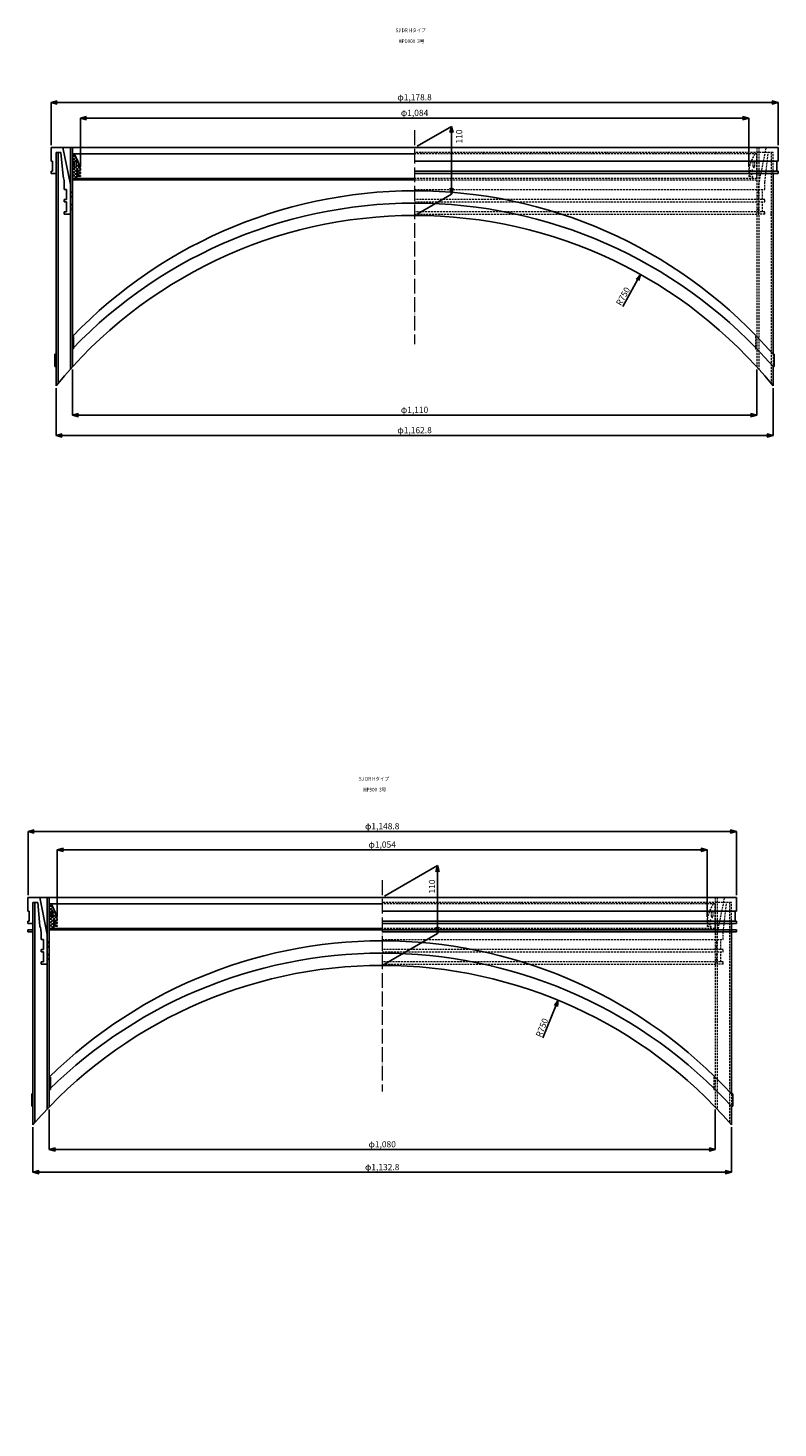
# Model space of a CAD drawing. Extents: x -38059 to -26484, y -6217 to -3945.
# Drawn here: x -29252 to -28035, y -6217 to -3947 of the extents above; entities that cross this region are included whole.
import ezdxf

# ---------------------------------------------------------------- set-up
doc = ezdxf.new("R2010")
doc.units = 0
doc.header["$MEASUREMENT"] = 0
doc.linetypes.add('ACAD_ISO04W100', pattern=[30, 24, -3, 0, -3])
doc.linetypes.add('HIDDEN2', pattern=[4.7625, 3.175, -1.5875])
doc.layers.get('0').update_dxf_attribs({"linetype": 'CONTINUOUS'})
doc.layers.get('Defpoints').update_dxf_attribs({"color": 8, "linetype": 'CONTINUOUS'})
for name, color, linetype, lineweight in [('gaikei', 7, 'CONTINUOUS', 25), ('hasen', 2, 'HIDDEN2', 20), ('hatch', 6, 'CONTINUOUS', 9), ('kijun', 1, 'ACAD_ISO04W100', 9), ('sen', 7, 'CONTINUOUS', 20), ('sunpo', 4, 'CONTINUOUS', 20)]:
    doc.layers.add(name, color=color, linetype=linetype, lineweight=lineweight)
doc.styles.add('DIM', font='romans.shx', dxfattribs={"width": 0.75, "bigfont": 'extfont.shx'})
doc.styles.get("Standard").update_dxf_attribs({"font": 'romans.shx', "bigfont": '@extfont2.shx'})
doc.dimstyles.new('DIM4', dxfattribs={"dimscale": 4, "dimtxt": 2.5, "dimasz": 2.5, "dimexe": 0, "dimexo": 1, "dimgap": 0.3, "dimtad": 1, "dimlunit": 6, "dimtxsty": 'DIM', "dimblk": 'OPEN30', "dimcen": 0, "dimadec": 0, "dimazin": 0, "dimtfac": 1, "dimtmove": 2, "dimatfit": 2, "dimldrblk": 'OPEN30', "dimfxl": 1, "dimarcsym": 0})

# ---------------------------------------------------------------- blocks, each defined once
blk = doc.blocks.new('_Open30')
at = {"color": 0, "linetype": 'ByBlock', "lineweight": -2}
for p, q in [((-1, 0.27), (0, 0)), ((0, 0), (-1, -0.27)), ((0, 0), (-1, 0))]:
    blk.add_line(p, q, dxfattribs=at)
blk = doc.blocks.new('*D2')
at = {"layer": 'Defpoints', "color": 0, "transparency": 16777216}
for p in [(-28677.1, -5357), (-28587.2, -5415.1), (-28677.1, -5467)]:
    blk.add_point(p, dxfattribs=at)
at = {"layer": 'sunpo', "color": 0, "lineweight": -2, "transparency": 16777216}
for p, q in [((-28673.1, -5354.7), (-28587.2, -5305.1)), ((-28587.2, -5315.1), (-28587.2, -5405.1)), ((-28673.1, -5464.7), (-28587.2, -5415.1))]:
    blk.add_line(p, q, dxfattribs=at)
at = {"layer": 'sunpo', "color": 0, "lineweight": -2, "transparency": 16777216, "xscale": 10, "yscale": 10, "zscale": 10}
for p, rotation in [((-28587.2, -5305.1), 90), ((-28587.2, -5415.1), 270)]:
    blk.add_blockref('_Open30', p, dxfattribs=dict(at, rotation=rotation))
at = {"layer": 'sunpo', "color": 0, "transparency": 16777216, "insert": (-28595, -5339), "char_height": 10, "attachment_point": 5, "rotation": 90, "style": 'DIM'}
blk.add_mtext('110', dxfattribs=at)
blk = doc.blocks.new('*D3')
at = {"layer": 'Defpoints', "color": 0, "transparency": 16777216}
for p in [(-28102.7, -5249.7), (-29251.5, -5357), (-28102.7, -5357)]:
    blk.add_point(p, dxfattribs=at)
at = {"layer": 'sunpo', "color": 0, "lineweight": -2, "transparency": 16777216}
for p, q in [((-29251.5, -5353), (-29251.5, -5249.7)), ((-29241.5, -5249.7), (-28112.7, -5249.7)), ((-28102.7, -5353), (-28102.7, -5249.7))]:
    blk.add_line(p, q, dxfattribs=at)
at = {"layer": 'sunpo', "color": 0, "lineweight": -2, "transparency": 16777216, "xscale": 10, "yscale": 10, "zscale": 10, "rotation": 180}
blk.add_blockref('_Open30', (-29251.5, -5249.7), dxfattribs=at)
at = {"layer": 'sunpo', "color": 0, "lineweight": -2, "transparency": 16777216, "xscale": 10, "yscale": 10, "zscale": 10}
blk.add_blockref('_Open30', (-28102.7, -5249.7), dxfattribs=at)
at = {"layer": 'sunpo', "color": 0, "transparency": 16777216, "insert": (-28677.1, -5242.5), "char_height": 10, "attachment_point": 5, "style": 'DIM'}
blk.add_mtext('φ1,148.8', dxfattribs=at)
blk = doc.blocks.new('*D5')
at = {"layer": 'Defpoints', "color": 0, "transparency": 16777216}
for p in [(-28624.6, -4140.9), (-28564.9, -4216.4), (-28624.6, -4250.9)]:
    blk.add_point(p, dxfattribs=at)
at = {"layer": 'sunpo', "color": 0, "lineweight": -2, "transparency": 16777216}
for p, q in [((-28620.6, -4138.6), (-28564.9, -4106.4)), ((-28564.9, -4116.4), (-28564.9, -4206.4)), ((-28620.6, -4248.6), (-28564.9, -4216.4))]:
    blk.add_line(p, q, dxfattribs=at)
at = {"layer": 'sunpo', "color": 0, "lineweight": -2, "transparency": 16777216, "xscale": 10, "yscale": 10, "zscale": 10}
for p, rotation in [((-28564.9, -4106.4), 90), ((-28564.9, -4216.4), 270)]:
    blk.add_blockref('_Open30', p, dxfattribs=dict(at, rotation=rotation))
at = {"layer": 'sunpo', "color": 0, "transparency": 16777216, "insert": (-28551, -4122.9), "char_height": 10, "attachment_point": 5, "rotation": 90, "style": 'DIM'}
blk.add_mtext('110', dxfattribs=at)
blk = doc.blocks.new('*D12')
at = {"layer": 'Defpoints', "color": 0, "transparency": 16777216}
for p in [(-28150.1, -5279.4), (-29204.1, -5392), (-28150.1, -5392)]:
    blk.add_point(p, dxfattribs=at)
at = {"layer": 'sunpo', "color": 0, "lineweight": -2, "transparency": 16777216}
for p, q in [((-29204.1, -5388), (-29204.1, -5279.4)), ((-29194.1, -5279.4), (-28160.1, -5279.4)), ((-28150.1, -5388), (-28150.1, -5279.4))]:
    blk.add_line(p, q, dxfattribs=at)
at = {"layer": 'sunpo', "color": 0, "lineweight": -2, "transparency": 16777216, "xscale": 10, "yscale": 10, "zscale": 10, "rotation": 180}
blk.add_blockref('_Open30', (-29204.1, -5279.4), dxfattribs=at)
at = {"layer": 'sunpo', "color": 0, "lineweight": -2, "transparency": 16777216, "xscale": 10, "yscale": 10, "zscale": 10}
blk.add_blockref('_Open30', (-28150.1, -5279.4), dxfattribs=at)
at = {"layer": 'sunpo', "color": 0, "transparency": 16777216, "insert": (-28677.1, -5272.2), "char_height": 10, "attachment_point": 5, "style": 'DIM'}
blk.add_mtext('φ1,054', dxfattribs=at)
blk = doc.blocks.new('*D77')
at = {"layer": 'Defpoints', "color": 0, "transparency": 16777216}
for p in [(-28082.6, -4092.9), (-29166.6, -4175.9), (-28082.6, -4175.9)]:
    blk.add_point(p, dxfattribs=at)
at = {"layer": 'sunpo', "color": 0, "lineweight": -2, "transparency": 16777216}
for p, q in [((-29166.6, -4171.9), (-29166.6, -4092.9)), ((-29156.6, -4092.9), (-28092.6, -4092.9)), ((-28082.6, -4171.9), (-28082.6, -4092.9))]:
    blk.add_line(p, q, dxfattribs=at)
at = {"layer": 'sunpo', "color": 0, "lineweight": -2, "transparency": 16777216, "xscale": 10, "yscale": 10, "zscale": 10, "rotation": 180}
blk.add_blockref('_Open30', (-29166.6, -4092.9), dxfattribs=at)
at = {"layer": 'sunpo', "color": 0, "lineweight": -2, "transparency": 16777216, "xscale": 10, "yscale": 10, "zscale": 10}
blk.add_blockref('_Open30', (-28082.6, -4092.9), dxfattribs=at)
at = {"layer": 'sunpo', "color": 0, "transparency": 16777216, "insert": (-28624.6, -4085.7), "char_height": 10, "attachment_point": 5, "style": 'DIM'}
blk.add_mtext('φ1,084', dxfattribs=at)
blk = doc.blocks.new('*D78')
at = {"layer": 'Defpoints', "color": 0, "transparency": 16777216}
for p in [(-28035.2, -4067.7), (-29214, -4140.9), (-28035.2, -4140.9)]:
    blk.add_point(p, dxfattribs=at)
at = {"layer": 'sunpo', "color": 0, "lineweight": -2, "transparency": 16777216}
for p, q in [((-29214, -4136.9), (-29214, -4067.7)), ((-29204, -4067.7), (-28045.2, -4067.7)), ((-28035.2, -4136.9), (-28035.2, -4067.7))]:
    blk.add_line(p, q, dxfattribs=at)
at = {"layer": 'sunpo', "color": 0, "lineweight": -2, "transparency": 16777216, "xscale": 10, "yscale": 10, "zscale": 10, "rotation": 180}
blk.add_blockref('_Open30', (-29214, -4067.7), dxfattribs=at)
at = {"layer": 'sunpo', "color": 0, "lineweight": -2, "transparency": 16777216, "xscale": 10, "yscale": 10, "zscale": 10}
blk.add_blockref('_Open30', (-28035.2, -4067.7), dxfattribs=at)
at = {"layer": 'sunpo', "color": 0, "transparency": 16777216, "insert": (-28624.6, -4060.5), "char_height": 10, "attachment_point": 5, "style": 'DIM'}
blk.add_mtext('φ1,178.8', dxfattribs=at)
blk = doc.blocks.new('*D79')
at = {"layer": 'Defpoints', "color": 0, "transparency": 16777216}
for p in [(-28258.1, -4346.5), (-28624.6, -5000.9)]:
    blk.add_point(p, dxfattribs=at)
at = {"layer": 'sunpo', "color": 0, "lineweight": -2, "transparency": 16777216}
blk.add_line((-28287, -4398.2), (-28263, -4355.3), dxfattribs=at)
at = {"layer": 'sunpo', "color": 0, "lineweight": -2, "transparency": 16777216, "xscale": 10, "yscale": 10, "zscale": 10, "rotation": 60.74404008938447}
blk.add_blockref('_Open30', (-28258.1, -4346.5), dxfattribs=at)
at = {"layer": 'sunpo', "color": 0, "transparency": 16777216, "insert": (-28285.4, -4382.6), "char_height": 10, "attachment_point": 5, "rotation": 60.744, "style": 'DIM'}
blk.add_mtext('R750', dxfattribs=at)
blk = doc.blocks.new('*D80')
at = {"layer": 'Defpoints', "color": 0, "transparency": 16777216}
for p in [(-29179.6, -4496.4), (-28069.6, -4496.4), (-28069.6, -4574.4)]:
    blk.add_point(p, dxfattribs=at)
at = {"layer": 'sunpo', "color": 0, "lineweight": -2, "transparency": 16777216}
for p, q in [((-29179.6, -4500.4), (-29179.6, -4574.4)), ((-28069.6, -4500.4), (-28069.6, -4574.4)), ((-29169.6, -4574.4), (-28079.6, -4574.4))]:
    blk.add_line(p, q, dxfattribs=at)
at = {"layer": 'sunpo', "color": 0, "lineweight": -2, "transparency": 16777216, "xscale": 10, "yscale": 10, "zscale": 10, "rotation": 180}
blk.add_blockref('_Open30', (-29179.6, -4574.4), dxfattribs=at)
at = {"layer": 'sunpo', "color": 0, "lineweight": -2, "transparency": 16777216, "xscale": 10, "yscale": 10, "zscale": 10}
blk.add_blockref('_Open30', (-28069.6, -4574.4), dxfattribs=at)
at = {"layer": 'sunpo', "color": 0, "transparency": 16777216, "insert": (-28624.6, -4567.3), "char_height": 10, "attachment_point": 5, "style": 'DIM'}
blk.add_mtext('φ1,110', dxfattribs=at)
blk = doc.blocks.new('*D81')
at = {"layer": 'Defpoints', "color": 0, "transparency": 16777216}
for p in [(-29206, -4527.1), (-28043.2, -4527.1), (-28043.2, -4607.5)]:
    blk.add_point(p, dxfattribs=at)
at = {"layer": 'sunpo', "color": 0, "lineweight": -2, "transparency": 16777216}
for p, q in [((-29206, -4531.1), (-29206, -4607.5)), ((-28043.2, -4531.1), (-28043.2, -4607.5)), ((-29196, -4607.5), (-28053.2, -4607.5))]:
    blk.add_line(p, q, dxfattribs=at)
at = {"layer": 'sunpo', "color": 0, "lineweight": -2, "transparency": 16777216, "xscale": 10, "yscale": 10, "zscale": 10, "rotation": 180}
blk.add_blockref('_Open30', (-29206, -4607.5), dxfattribs=at)
at = {"layer": 'sunpo', "color": 0, "lineweight": -2, "transparency": 16777216, "xscale": 10, "yscale": 10, "zscale": 10}
blk.add_blockref('_Open30', (-28043.2, -4607.5), dxfattribs=at)
at = {"layer": 'sunpo', "color": 0, "transparency": 16777216, "insert": (-28624.6, -4600.3), "char_height": 10, "attachment_point": 5, "style": 'DIM'}
blk.add_mtext('φ1,162.8', dxfattribs=at)
blk = doc.blocks.new('*D99')
at = {"layer": 'Defpoints', "color": 0, "transparency": 16777216}
for p in [(-28391.6, -5523.5), (-28677.1, -6217)]:
    blk.add_point(p, dxfattribs=at)
at = {"layer": 'sunpo', "color": 0, "lineweight": -2, "transparency": 16777216}
blk.add_line((-28416.6, -5584.1), (-28395.4, -5532.7), dxfattribs=at)
at = {"layer": 'sunpo', "color": 0, "lineweight": -2, "transparency": 16777216, "xscale": 10, "yscale": 10, "zscale": 10, "rotation": 67.62212219610811}
blk.add_blockref('_Open30', (-28391.6, -5523.5), dxfattribs=at)
at = {"layer": 'sunpo', "color": 0, "transparency": 16777216, "insert": (-28416.8, -5568.4), "char_height": 10, "attachment_point": 5, "rotation": 67.6221, "style": 'DIM'}
blk.add_mtext('R750', dxfattribs=at)
blk = doc.blocks.new('*D100')
at = {"layer": 'Defpoints', "color": 0, "transparency": 16777216}
for p in [(-29243.5, -5725.4), (-28110.7, -5725.4), (-28110.7, -5802.4)]:
    blk.add_point(p, dxfattribs=at)
at = {"layer": 'sunpo', "color": 0, "lineweight": -2, "transparency": 16777216}
for p, q in [((-29243.5, -5729.4), (-29243.5, -5802.4)), ((-28110.7, -5729.4), (-28110.7, -5802.4)), ((-29233.5, -5802.4), (-28120.7, -5802.4))]:
    blk.add_line(p, q, dxfattribs=at)
at = {"layer": 'sunpo', "color": 0, "lineweight": -2, "transparency": 16777216, "xscale": 10, "yscale": 10, "zscale": 10, "rotation": 180}
blk.add_blockref('_Open30', (-29243.5, -5802.4), dxfattribs=at)
at = {"layer": 'sunpo', "color": 0, "lineweight": -2, "transparency": 16777216, "xscale": 10, "yscale": 10, "zscale": 10}
blk.add_blockref('_Open30', (-28110.7, -5802.4), dxfattribs=at)
at = {"layer": 'sunpo', "color": 0, "transparency": 16777216, "insert": (-28677.1, -5795.2), "char_height": 10, "attachment_point": 5, "style": 'DIM'}
blk.add_mtext('φ1,132.8', dxfattribs=at)
blk = doc.blocks.new('*D101')
at = {"layer": 'Defpoints', "color": 0, "transparency": 16777216}
for p in [(-29217.1, -5696.5), (-28137.1, -5696.5), (-28137.1, -5765.4)]:
    blk.add_point(p, dxfattribs=at)
at = {"layer": 'sunpo', "color": 0, "lineweight": -2, "transparency": 16777216}
for p, q in [((-29217.1, -5700.5), (-29217.1, -5765.4)), ((-28137.1, -5700.5), (-28137.1, -5765.4)), ((-29207.1, -5765.4), (-28147.1, -5765.4))]:
    blk.add_line(p, q, dxfattribs=at)
at = {"layer": 'sunpo', "color": 0, "lineweight": -2, "transparency": 16777216, "xscale": 10, "yscale": 10, "zscale": 10, "rotation": 180}
blk.add_blockref('_Open30', (-29217.1, -5765.4), dxfattribs=at)
at = {"layer": 'sunpo', "color": 0, "lineweight": -2, "transparency": 16777216, "xscale": 10, "yscale": 10, "zscale": 10}
blk.add_blockref('_Open30', (-28137.1, -5765.4), dxfattribs=at)
at = {"layer": 'sunpo', "color": 0, "transparency": 16777216, "insert": (-28677.1, -5758.2), "char_height": 10, "attachment_point": 5, "style": 'DIM'}
blk.add_mtext('φ1,080', dxfattribs=at)

msp = doc.modelspace()

# ---------------------------------------------------------------- hatches: boundary and pattern name
at = {"layer": 'hatch'}
h = msp.add_hatch(dxfattribs=at)
h.set_pattern_fill('ANSI37', color=256, scale=30, style=0)
h.set_pattern_definition([(45, (-23786.2197, -8383.707), (-2.6516504, 2.6516504), []), (135, (-23786.2197, -8383.707), (-2.6516504, -2.6516504), [])])
h.paths.add_polyline_path([(-29179.601, -4190.865), (-29171.601, -4190.865), (-29172.601, -4187.865), (-29172.601, -4186.865), (-29166.601, -4187.865), (-29166.601, -4185.865), (-29172.601, -4183.865), (-29172.601, -4181.865), (-29166.601, -4182.865), (-29166.601, -4180.865), (-29172.601, -4178.865), (-29172.601, -4176.865), (-29166.601, -4177.865), (-29166.601, -4175.865, 0.08474753), (-29176.601, -4150.865), (-29179.601, -4150.865)])
h.paths.add_polyline_path([(-29176.601, -4171.365), (-29176.601, -4164.365, -1), (-29173.601, -4164.365), (-29173.601, -4171.365, -1)], flags=16)
h = msp.add_hatch(dxfattribs=at)
h.set_pattern_fill('ANSI37', color=256, scale=30, style=0)
h.set_pattern_definition([(45, (-23823.725, -9599.8185), (-2.6516504, 2.6516504), []), (135, (-23823.725, -9599.8185), (-2.6516504, -2.6516504), [])])
h.paths.add_polyline_path([(-29217.106, -5406.976), (-29209.106, -5406.976), (-29210.106, -5403.976), (-29210.106, -5402.976), (-29204.106, -5403.976), (-29204.106, -5401.976), (-29210.106, -5399.976), (-29210.106, -5397.976), (-29204.106, -5398.976), (-29204.106, -5396.976), (-29210.106, -5394.976), (-29210.106, -5392.976), (-29204.106, -5393.976), (-29204.106, -5391.976, 0.08474753), (-29214.106, -5366.976), (-29217.106, -5366.976)])
h.paths.add_polyline_path([(-29214.106, -5387.476), (-29214.106, -5380.476, -1), (-29211.106, -5380.476), (-29211.106, -5387.476, -1)], flags=16)

# ---------------------------------------------------------------- linework, layer by layer
for p, q in [((-29214.001, -4140.865), (-29214.001, -4162.865)), ((-29206.001, -4148.865), (-29206.001, -4527.078)), ((-29206.001, -4182.865), (-29206.001, -4148.865)), ((-29206.001, -4148.865), (-29198.255, -4148.865)), ((-29202.801, -4148.865), (-29202.801, -4523.178)), ((-29194.601, -4187.358), (-29198.255, -4148.865)), ((-28035.201, -4140.865), (-28035.201, -4162.865)), ((-29214.001, -4162.865), (-29214.001, -4162.865)), ((-29214.001, -4162.865), (-29214.001, -4162.865)), ((-29212.001, -4162.865), (-29214.001, -4162.865)), ((-29212.001, -4178.865), (-29212.001, -4162.865)), ((-28624.601, -4162.865), (-28035.201, -4162.865)), ((-28037.201, -4178.865), (-28037.201, -4162.865)), ((-28035.201, -4162.865), (-28035.201, -4162.865)), ((-28035.201, -4162.865), (-28035.201, -4162.865)), ((-29214.001, -4182.865), (-29214.001, -4178.865)), ((-29214.001, -4178.865), (-29212.001, -4178.865)), ((-28035.201, -4178.865), (-28624.601, -4178.865)), ((-28043.201, -4182.865), (-28043.201, -4476.014)), ((-28035.201, -4182.865), (-28035.201, -4178.865)), ((-29188.801, -4208.865), (-29192.801, -4208.865)), ((-29188.801, -4224.865), (-29188.801, -4208.865)), ((-29182.801, -4248.865), (-29182.801, -4200.645)), ((-29192.801, -4228.865), (-29192.801, -4224.865)), ((-29192.801, -4224.865), (-29188.801, -4224.865)), ((-29188.801, -4228.865), (-29192.801, -4228.865)), ((-29192.801, -4248.865), (-29192.801, -4244.865)), ((-29192.801, -4244.865), (-29188.801, -4244.865)), ((-29188.801, -4244.865), (-29188.801, -4228.865)), ((-29192.801, -4248.865), (-29182.801, -4248.865)), ((-28043.201, -4496.014), (-28043.201, -4527.078)), ((-29251.506, -5356.976), (-29251.506, -5378.976)), ((-28102.706, -5356.976), (-28102.706, -5378.976)), ((-29251.506, -5378.976), (-29251.506, -5378.976)), ((-29251.506, -5378.976), (-29251.506, -5378.976)), ((-29249.506, -5378.976), (-29251.506, -5378.976)), ((-29249.506, -5394.976), (-29249.506, -5378.976)), ((-29243.506, -5364.976), (-29243.506, -5725.355)), ((-29243.506, -5398.976), (-29243.506, -5364.976)), ((-29243.506, -5364.976), (-29235.76, -5364.976)), ((-29240.306, -5364.976), (-29240.306, -5721.692)), ((-29232.106, -5403.469), (-29235.76, -5364.976)), ((-28677.106, -5378.976), (-28102.706, -5378.976)), ((-28104.706, -5394.976), (-28104.706, -5378.976)), ((-28102.706, -5378.976), (-28102.706, -5378.976)), ((-28102.706, -5378.976), (-28102.706, -5378.976)), ((-29251.506, -5398.976), (-29251.506, -5394.976)), ((-29251.506, -5394.976), (-29249.506, -5394.976)), ((-28102.706, -5394.976), (-28677.106, -5394.976)), ((-28110.706, -5398.976), (-28110.706, -5675.353)), ((-28102.706, -5398.976), (-28102.706, -5394.976)), ((-29226.306, -5424.976), (-29230.306, -5424.976)), ((-29226.306, -5440.976), (-29226.306, -5424.976)), ((-29220.306, -5464.976), (-29220.306, -5416.757)), ((-29230.306, -5444.976), (-29230.306, -5440.976)), ((-29230.306, -5440.976), (-29226.306, -5440.976)), ((-29226.306, -5444.976), (-29230.306, -5444.976)), ((-29226.306, -5460.976), (-29226.306, -5444.976)), ((-29230.306, -5464.976), (-29230.306, -5460.976)), ((-29230.306, -5460.976), (-29226.306, -5460.976)), ((-29230.306, -5464.976), (-29220.306, -5464.976)), ((-28110.706, -5695.353), (-28110.706, -5725.355))]:
    msp.add_line(p, q)
for centre in [(-29182.801, -4213.365), (-29182.801, -4220.365), (-29182.801, -4233.365), (-29182.801, -4240.365), (-29220.306, -5429.476), (-29220.306, -5436.476), (-29220.306, -5449.476), (-29220.306, -5456.476)]:
    msp.add_arc(centre, 1.5, 270, 90)
at = {"layer": 'gaikei'}
for p, q in [((-29214.001, -4140.865), (-29195.001, -4140.865)), ((-29195.001, -4140.865), (-28042.401, -4140.865)), ((-29182.801, -4200.645), (-29195.001, -4140.865)), ((-29182.801, -4140.865), (-29182.801, -4499.953)), ((-29179.601, -4140.865), (-29179.601, -4496.409)), ((-29179.601, -4150.865), (-28624.601, -4150.865)), ((-29179.601, -4190.865), (-29179.601, -4150.865)), ((-28035.201, -4140.865), (-28042.401, -4140.865)), ((-29176.601, -4171.365), (-29176.601, -4164.365)), ((-29173.601, -4171.365), (-29173.601, -4164.365)), ((-29172.601, -4178.865), (-29172.601, -4176.865)), ((-29166.601, -4177.865), (-29172.601, -4176.865)), ((-29166.601, -4175.865), (-29166.601, -4177.865)), ((-29214.001, -4182.865), (-29206.001, -4182.865)), ((-29192.801, -4208.865), (-29192.801, -4196.672)), ((-29179.601, -4190.865), (-28624.601, -4190.865)), ((-29179.601, -4190.865), (-29171.601, -4190.865)), ((-28624.601, -4193.165), (-29179.601, -4193.165)), ((-29172.601, -4178.865), (-29166.601, -4180.865)), ((-29172.601, -4183.865), (-29172.601, -4181.865)), ((-29166.601, -4182.865), (-29172.601, -4181.865)), ((-29172.601, -4183.865), (-29166.601, -4185.865)), ((-29172.601, -4187.865), (-29172.601, -4186.865)), ((-29166.601, -4187.865), (-29172.601, -4186.865)), ((-29172.601, -4187.865), (-29171.601, -4190.865)), ((-29168.601, -4190.865), (-29168.601, -4193.165)), ((-29166.601, -4180.865), (-29166.601, -4182.865)), ((-29166.601, -4185.865), (-29166.601, -4187.865)), ((-28035.201, -4182.865), (-28624.601, -4182.865)), ((-29179.601, -4447.128), (-29177.601, -4447.128)), ((-29177.601, -4447.128), (-29177.601, -4467.128)), ((-28069.601, -4447.128), (-28071.601, -4447.128)), ((-29177.601, -4467.128), (-29179.601, -4467.128)), ((-28071.601, -4467.128), (-28069.601, -4467.128)), ((-29208.001, -4496.014), (-29208.001, -4476.014)), ((-29208.001, -4476.014), (-29206.001, -4476.014)), ((-28041.201, -4476.014), (-28043.201, -4476.014)), ((-28041.201, -4496.014), (-28041.201, -4476.014)), ((-29206.001, -4496.014), (-29208.001, -4496.014)), ((-28043.201, -4496.014), (-28041.201, -4496.014)), ((-29251.506, -5356.976), (-29232.506, -5356.976)), ((-29232.506, -5356.976), (-28109.906, -5356.976)), ((-29220.306, -5416.757), (-29232.506, -5356.976)), ((-29220.306, -5356.976), (-29220.306, -5699.836)), ((-29217.106, -5356.976), (-29217.106, -5696.495)), ((-28102.706, -5356.976), (-28109.906, -5356.976)), ((-29217.106, -5366.976), (-28677.106, -5366.976)), ((-29217.106, -5406.976), (-29217.106, -5366.976)), ((-29251.506, -5398.976), (-29243.506, -5398.976)), ((-29214.106, -5387.476), (-29214.106, -5380.476)), ((-29211.106, -5387.476), (-29211.106, -5380.476)), ((-29210.106, -5394.976), (-29210.106, -5392.976)), ((-29204.106, -5393.976), (-29210.106, -5392.976)), ((-29210.106, -5394.976), (-29204.106, -5396.976)), ((-29210.106, -5399.976), (-29210.106, -5397.976)), ((-29204.106, -5398.976), (-29210.106, -5397.976)), ((-29210.106, -5399.976), (-29204.106, -5401.976)), ((-29204.106, -5391.976), (-29204.106, -5393.976)), ((-29204.106, -5396.976), (-29204.106, -5398.976)), ((-29204.106, -5401.976), (-29204.106, -5403.976)), ((-28102.706, -5398.976), (-28677.106, -5398.976)), ((-29251.506, -5408.976), (-29243.506, -5408.976)), ((-29251.506, -5408.976), (-29251.506, -5412.176)), ((-29251.506, -5412.176), (-29243.506, -5412.176)), ((-29230.306, -5424.976), (-29230.306, -5412.784)), ((-29217.106, -5406.976), (-28677.106, -5406.976)), ((-29217.106, -5406.976), (-29209.106, -5406.976)), ((-28677.106, -5409.276), (-29217.106, -5409.276)), ((-29210.106, -5403.976), (-29210.106, -5402.976)), ((-29204.106, -5403.976), (-29210.106, -5402.976)), ((-29210.106, -5403.976), (-29209.106, -5406.976)), ((-29206.106, -5406.976), (-29206.106, -5409.276)), ((-28102.706, -5408.976), (-28677.106, -5408.976)), ((-28102.706, -5412.176), (-28677.106, -5412.176)), ((-28102.706, -5408.976), (-28102.706, -5412.176)), ((-29217.106, -5648.068), (-29215.106, -5648.068)), ((-29215.106, -5648.068), (-29215.106, -5668.068)), ((-29215.106, -5668.068), (-29217.106, -5668.068)), ((-29245.506, -5695.353), (-29245.506, -5675.353)), ((-29245.506, -5675.353), (-29243.506, -5675.353)), ((-29243.506, -5695.353), (-29245.506, -5695.353)), ((-28108.706, -5675.353), (-28110.706, -5675.353)), ((-28110.706, -5695.353), (-28108.706, -5695.353)), ((-28108.706, -5695.353), (-28108.706, -5675.353))]:
    msp.add_line(p, q, dxfattribs=at)
for centre, radius, start, end in [((-29244.82, -4192.652), 80, 12.113208, 31.489611), ((-29175.101, -4164.365), 1.5, 0, 180), ((-29175.101, -4171.365), 1.5, 180, 0), ((-29217.801, -4196.672), 25, 0, 21.873879), ((-28624.601, -4980.865), 770, 40.968956, 136.118852), ((-28624.601, -5000.865), 770, 40.968956, 136.118852), ((-28624.601, -5000.865), 750, 39.176831, 140.823169), ((-29282.325, -5408.763), 80, 12.113208, 31.489611), ((-29212.606, -5380.476), 1.5, 0, 180), ((-29212.606, -5387.476), 1.5, 180, 0), ((-29255.306, -5412.784), 25, 0, 21.873879), ((-28677.106, -6196.976), 770, 42.643378, 134.531292), ((-28677.106, -6216.976), 770, 42.643378, 134.531292), ((-28677.106, -6216.976), 750, 40.957152, 139.042848)]:
    msp.add_arc(centre, radius, start, end, dxfattribs=at)
at = {"layer": 'hasen'}
for p, q in [((-28043.201, -4148.865), (-28624.601, -4148.865)), ((-28069.601, -4150.865), (-28624.601, -4150.865)), ((-28069.601, -4140.865), (-28069.601, -4496.409)), ((-28069.601, -4190.865), (-28069.601, -4150.865)), ((-28066.401, -4140.865), (-28066.401, -4499.953)), ((-28066.401, -4200.645), (-28054.201, -4140.865)), ((-28056.401, -4196.672), (-28050.947, -4148.865)), ((-28046.401, -4148.865), (-28046.401, -4523.178)), ((-28043.201, -4182.865), (-28043.201, -4148.865)), ((-28082.601, -4175.865), (-28082.601, -4177.865)), ((-28082.601, -4177.865), (-28076.601, -4176.865)), ((-28076.601, -4178.865), (-28076.601, -4176.865)), ((-28075.601, -4171.365), (-28075.601, -4164.365)), ((-28072.601, -4171.365), (-28072.601, -4164.365)), ((-28069.601, -4190.865), (-28624.601, -4190.865)), ((-28624.601, -4193.165), (-28069.601, -4193.165)), ((-28076.601, -4178.865), (-28082.601, -4180.865)), ((-28082.601, -4180.865), (-28082.601, -4182.865)), ((-28082.601, -4182.865), (-28076.601, -4181.865)), ((-28076.601, -4183.865), (-28082.601, -4185.865)), ((-28082.601, -4185.865), (-28082.601, -4187.865)), ((-28082.601, -4187.865), (-28076.601, -4186.865)), ((-28080.601, -4190.865), (-28080.601, -4193.165)), ((-28076.601, -4187.865), (-28077.601, -4190.865)), ((-28069.601, -4190.865), (-28077.601, -4190.865)), ((-28076.601, -4183.865), (-28076.601, -4181.865)), ((-28076.601, -4187.865), (-28076.601, -4186.865)), ((-28056.401, -4208.865), (-28056.401, -4196.672)), ((-28624.601, -4208.865), (-28056.401, -4208.865)), ((-28066.401, -4248.865), (-28066.401, -4200.645)), ((-28060.401, -4224.865), (-28060.401, -4208.865)), ((-28056.401, -4224.865), (-28624.601, -4224.865)), ((-28624.601, -4228.865), (-28056.401, -4228.865)), ((-28056.401, -4244.865), (-28624.601, -4244.865)), ((-28060.401, -4244.865), (-28060.401, -4228.865)), ((-28056.401, -4228.865), (-28056.401, -4224.865)), ((-28056.401, -4248.865), (-28056.401, -4244.865)), ((-28046.401, -4250.865), (-28046.401, -4244.865)), ((-28624.601, -4248.865), (-28066.401, -4248.865)), ((-28056.401, -4248.865), (-28066.401, -4248.865)), ((-28071.601, -4447.128), (-28071.601, -4467.128)), ((-28043.201, -4476.014), (-28043.201, -4496.014)), ((-28137.106, -5356.976), (-28137.106, -5696.495)), ((-28133.906, -5356.976), (-28133.906, -5699.836)), ((-28133.906, -5416.757), (-28121.706, -5356.976)), ((-28110.706, -5364.976), (-28677.106, -5364.976)), ((-28137.106, -5366.976), (-28677.106, -5366.976)), ((-28137.106, -5406.976), (-28137.106, -5366.976)), ((-28123.906, -5412.784), (-28118.453, -5364.976)), ((-28113.906, -5364.976), (-28113.906, -5721.692)), ((-28110.706, -5398.976), (-28110.706, -5364.976)), ((-28150.106, -5391.976), (-28150.106, -5393.976)), ((-28150.106, -5393.976), (-28144.106, -5392.976)), ((-28144.106, -5394.976), (-28150.106, -5396.976)), ((-28150.106, -5396.976), (-28150.106, -5398.976)), ((-28150.106, -5398.976), (-28144.106, -5397.976)), ((-28144.106, -5399.976), (-28150.106, -5401.976)), ((-28150.106, -5401.976), (-28150.106, -5403.976)), ((-28144.106, -5394.976), (-28144.106, -5392.976)), ((-28144.106, -5399.976), (-28144.106, -5397.976)), ((-28143.106, -5387.476), (-28143.106, -5380.476)), ((-28140.106, -5387.476), (-28140.106, -5380.476)), ((-28137.106, -5406.976), (-28677.106, -5406.976)), ((-28677.106, -5409.276), (-28137.106, -5409.276)), ((-28677.106, -5424.976), (-28123.906, -5424.976)), ((-28150.106, -5403.976), (-28144.106, -5402.976)), ((-28148.106, -5406.976), (-28148.106, -5409.276)), ((-28144.106, -5403.976), (-28145.106, -5406.976)), ((-28137.106, -5406.976), (-28145.106, -5406.976)), ((-28144.106, -5403.976), (-28144.106, -5402.976)), ((-28133.906, -5464.976), (-28133.906, -5416.757)), ((-28127.906, -5440.976), (-28127.906, -5424.976)), ((-28123.906, -5424.976), (-28123.906, -5412.784)), ((-28123.906, -5440.976), (-28677.106, -5440.976)), ((-28677.106, -5444.976), (-28123.906, -5444.976)), ((-28127.906, -5460.976), (-28127.906, -5444.976)), ((-28123.906, -5444.976), (-28123.906, -5440.976)), ((-28123.906, -5460.976), (-28677.106, -5460.976)), ((-28677.106, -5464.976), (-28133.906, -5464.976)), ((-28123.906, -5464.976), (-28133.906, -5464.976)), ((-28123.906, -5464.976), (-28123.906, -5460.976)), ((-28137.106, -5648.068), (-28139.106, -5648.068)), ((-28139.106, -5648.068), (-28139.106, -5668.068)), ((-28139.106, -5668.068), (-28137.106, -5668.068)), ((-28110.706, -5675.353), (-28110.706, -5695.353))]:
    msp.add_line(p, q, dxfattribs=at)
for centre, radius, start, end in [((-28004.382, -4192.652), 80, 148.510389, 167.886792), ((-28074.101, -4164.365), 1.5, 0, 180), ((-28074.101, -4171.365), 1.5, 180, 0), ((-28066.401, -4213.365), 1.5, 90, 270), ((-28066.401, -4220.365), 1.5, 90, 270), ((-28066.401, -4233.365), 1.5, 90, 270), ((-28066.401, -4240.365), 1.5, 90, 270), ((-28071.888, -5408.763), 80, 148.510389, 167.886792), ((-28141.606, -5380.476), 1.5, 0, 180), ((-28141.606, -5387.476), 1.5, 180, 0), ((-28133.906, -5429.476), 1.5, 90, 270), ((-28133.906, -5436.476), 1.5, 90, 270), ((-28133.906, -5449.476), 1.5, 90, 270), ((-28133.906, -5456.476), 1.5, 90, 270)]:
    msp.add_arc(centre, radius, start, end, dxfattribs=at)
at = {"layer": 'kijun'}
for p, q in [((-28624.601, -4112.64), (-28624.601, -4459.281)), ((-28677.106, -5328.751), (-28677.106, -5671.105))]:
    msp.add_line(p, q, dxfattribs=at)

# ---------------------------------------------------------------- texts
at = {"layer": 'sen', "char_height": 6, "width": 97.16679, "attachment_point": 5}
for s, insert in [('{\\W0.9;SJ DR\\~Hタイプ}', (-28631.01, -3950.676)), ('{\\W0.9;HPD900  3号}', (-28629.765, -3968.17)), ('{\\W0.9;SJ DR\\~Hタイプ}', (-28690.394, -5164.399)), ('{\\W0.9;HP900  3号}', (-28689.15, -5181.893))]:
    msp.add_mtext(s, dxfattribs=dict(at, insert=insert))

# ---------------------------------------------------------------- dimensions: what is measured, and where the dimension line sits
at = {"layer": 'sunpo'}
for base, p1, p2, picture, middle in [((-28035.201, -4067.683), (-29214.001, -4140.865), (-28035.201, -4140.865), '*D78', (-28624.601, -4060.53)), ((-28082.601, -4092.901), (-29166.601, -4175.865), (-28082.601, -4175.865), '*D77', (-28624.601, -4085.748)), ((-28069.601, -4574.407), (-29179.601, -4496.409), (-28069.601, -4496.409), '*D80', (-28624.601, -4567.254)), ((-28043.201, -4607.456), (-29206.001, -4527.078), (-28043.201, -4527.078), '*D81', (-28624.601, -4600.303)), ((-28102.706, -5249.681), (-29251.506, -5356.976), (-28102.706, -5356.976), '*D3', (-28677.106, -5242.529)), ((-28137.106, -5765.366), (-29217.106, -5696.495), (-28137.106, -5696.495), '*D101', (-28677.106, -5758.214)), ((-28110.706, -5802.351), (-29243.506, -5725.355), (-28110.706, -5725.355), '*D100', (-28677.106, -5795.198))]:
    dim = msp.add_linear_dim(base=base, p1=p1, p2=p2, dimstyle='DIM4', override={"dimpost": 'φ<>'}, dxfattribs=at)
    dim.commit()
    dim.dimension.update_dxf_attribs({"geometry": picture, "text_midpoint": middle})
for base, p1, p2, picture, middle in [((-28564.925, -4216.411), (-28624.601, -4140.865), (-28624.601, -4250.865), '*D5', (-28551.01, -4122.857)), ((-28587.227, -5415.084), (-28677.106, -5356.976), (-28677.106, -5466.976), '*D2', (-28594.977, -5338.969))]:
    dim = msp.add_linear_dim(base=base, p1=p1, p2=p2, angle=90, dimstyle='DIM4', dxfattribs=at)
    dim.commit()
    dim.dimension.update_dxf_attribs({"geometry": picture, "text_midpoint": middle, "dimtype": 160})
for center, mpoint, picture, middle in [((-28624.601, -5000.865), (-28258.067, -4346.531), '*D79', (-28279.969, -4385.629)), ((-28677.106, -6216.976), (-28391.571, -5523.456), '*D99', (-28411.063, -5570.797))]:
    dim = msp.add_radius_dim(center=center, mpoint=mpoint, dimstyle='DIM4', override={"dimtmove": 1}, dxfattribs=at)
    dim.commit()
    dim.dimension.update_dxf_attribs({"geometry": picture, "text_midpoint": middle, "dimtype": 164})
dim = msp.add_linear_dim(base=(-28150.106, -5279.361), p1=(-29204.106, -5391.976), p2=(-28150.106, -5391.976), angle=180, dimstyle='DIM4', override={"dimpost": 'φ<>'}, dxfattribs=at)
dim.commit()
dim.dimension.update_dxf_attribs({"geometry": '*D12', "text_midpoint": (-28677.106, -5272.209)})

doc.saveas('drawing.dxf')
